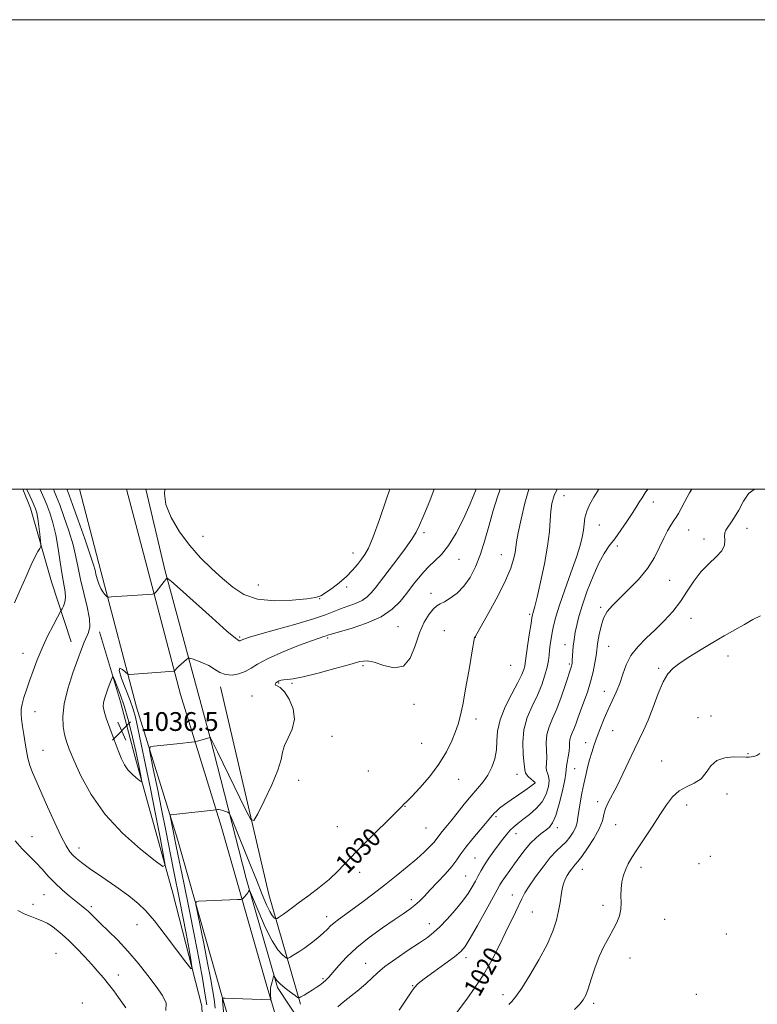
# Model space of a CAD drawing. Extents: x 2069800 to 2072700, y 347300 to 350200.
# Drawn here: x 2071050 to 2071365, y 349780 to 350200 of the extents above; entities that cross this region are included whole.
import ezdxf
from ezdxf.enums import TextEntityAlignment as Align

# ---------------------------------------------------------------- set-up
doc = ezdxf.new("R2010")
doc.units = 0
doc.header["$MEASUREMENT"] = 0
for name, color, linetype, lineweight in [('32000', 7, 'Continuous', 0), ('DTM HARD BREAKLINE', 7, 'Continuous', 0), ('DTM SPOT ELEVATION', 2, 'Continuous', 13), ('INDEX CONTOUR', 41, 'Continuous', 13), ('INDEX CONTOUR LABEL', 244, 'Continuous', 0), ('INTERMEDIATE CONTOUR', 44, 'Continuous', 0), ('SPOT ELEVATION', 7, 'Continuous', 0)]:
    doc.layers.add(name, color=color, linetype=linetype, lineweight=lineweight)
doc.styles.add('Style-ITALICS', font='ITALICS.shx')

# ---------------------------------------------------------------- blocks, each defined once
blk = doc.blocks.new('SPOT')
at = {"layer": 'SPOT ELEVATION'}
for p, q in [((-3.91, -3.91), (3.82, 3.81)), ((-1.65, 3.77), (1.72, -3.93))]:
    blk.add_line(p, q, dxfattribs=at)

msp = doc.modelspace()

# ---------------------------------------------------------------- linework, layer by layer
at = {"layer": '32000', "flags": 128}
for points in [[(2069800, 347300), (2072700, 347300), (2072700, 350200), (2069800, 350200), (2069800, 347300)], [(2070000, 347500), (2072500, 347500), (2072500, 350000), (2070000, 350000), (2070000, 347500)]]:
    msp.add_lwpolyline(points, dxfattribs=at)
at = {"layer": 'DTM HARD BREAKLINE'}
for points in [[(2071051.504, 350000, 1029.451), (2071054.71, 349991.89, 1029.23), (2071063.67, 349960.47, 1030.72), (2071072.11, 349934.93, 1033.38)], [(2071075.593, 350000, 1037.9), (2071084.75, 349964.96, 1036.67), (2071099.92, 349907.07, 1033.16), (2071117.38, 349850.86, 1029.29), (2071136.48, 349783.67, 1026.02), (2071160.01, 349704.71, 1023.15), (2071182.96, 349629.93, 1022.72), (2071202.32, 349564.97, 1021.62), (2071220.92, 349504.98, 1021.12), (2071248.02, 349413.31, 1020.66), (2071275.36, 349325.06, 1020.73), (2071299.85, 349246.02, 1021.12), (2071314.44, 349203.45, 1021.37), (2071329.01, 349162.55, 1021.23), (2071347.65, 349114.41, 1020.95), (2071375.41, 349045.16, 1021.05), (2071414.14, 348956.56, 1022.44), (2071447.6, 348881.05, 1023.15), (2071472.06, 348830.58, 1022.83), (2071509.51, 348749.6, 1021.09), (2071534.95, 348700.23, 1020.77), (2071566.51, 348636.36, 1021.3), (2071598.94, 348573.07, 1021.97), (2071630.04, 348515.9, 1023.15)], [(2071095.766, 350000, 1037.968), (2071103.63, 349969.9, 1036.9), (2071118.69, 349912.44, 1033.39), (2071136.09, 349856.42, 1029.52), (2071155.22, 349789.13, 1026.25), (2071178.69, 349710.36, 1023.37), (2071201.64, 349635.58, 1022.95), (2071221, 349570.64, 1021.85), (2071239.6, 349510.63, 1021.35), (2071266.7, 349418.97, 1020.89), (2071294, 349330.83, 1020.96), (2071318.4, 349252.07, 1021.35), (2071332.86, 349209.89, 1021.6), (2071347.31, 349169.35, 1021.46), (2071365.81, 349121.56, 1021.17), (2071393.42, 349052.7, 1021.28), (2071432, 348964.42, 1022.66), (2071465.31, 348889.26, 1023.37), (2071489.7, 348838.93, 1023.06), (2071527.05, 348758.17, 1021.32), (2071552.38, 348709.03, 1021), (2071583.94, 348645.13, 1021.53), (2071616.2, 348582.18, 1022.2), (2071647, 348525.57, 1023.37)], [(2071236.79, 349567.97, 1014.95), (2071233.36, 349582.2, 1018.25), (2071220.53, 349624.61, 1019.39), (2071202.44, 349686.59, 1020.13), (2071184.32, 349750.85, 1022.05), (2071160.08, 349787.56, 1025.7), (2071146.7, 349834.04, 1028.26), (2071131.43, 349894, 1031.99), (2071111.98, 349965.64, 1036.21), (2071103.924, 350000, 1037.678)], [(2071084.14, 349939.19, 1034.52), (2071093.21, 349909.4, 1036.86), (2071099.28, 349886.19, 1036.61), (2071115.44, 349827.82, 1033.46), (2071127.85, 349779.69, 1031.36), (2071129.37, 349743.96, 1031.18), (2071133.73, 349720.5, 1029.8), (2071132.97, 349695.27, 1028.17), (2071132.09, 349683.27, 1026.14)], [(2071135.83, 349915.68, 1033.48), (2071156.44, 349827.25, 1031.24), (2071169.82, 349780.52, 1025.7)]]:
    msp.add_polyline3d(points, dxfattribs=at)
at = {"layer": 'DTM SPOT ELEVATION'}
for p in [(2071282.26, 349997.13, 1027.2), (2071320.39, 349994.49, 1023.4), (2071222.54, 349981.36, 1035.65), (2071297.34, 349984.7, 1025.1), (2071335.36, 349982.6, 1021.1), (2071360.21, 349983.29, 1019.4), (2071128.32, 349979.89, 1039.05), (2071341.91, 349978.78, 1020.5), (2071192.29, 349972.8, 1038.75), (2071304.96, 349975.8, 1023.7), (2071237.52, 349970.08, 1033.25), (2071255.53, 349972.01, 1030.85), (2071327.31, 349961.06, 1021.1), (2071151.84, 349959.14, 1039.05), (2071189.53, 349958.26, 1037.65), (2071178.04, 349953.28, 1037.95), (2071225.52, 349955.53, 1032.63), (2071297.85, 349949.54, 1022.25), (2071267.54, 349946.57, 1028.25), (2071336.4, 349944.87, 1019.2), (2071211.42, 349941.35, 1033.05), (2071231.16, 349939.72, 1030.67), (2071143.93, 349936.92, 1036.25), (2071181.54, 349936.6, 1033.75), (2071244.38, 349936.81, 1029.98), (2071282.73, 349933.76, 1024.65), (2071301.25, 349933.04, 1021.05), (2071051.61, 349929.97, 1031.21), (2071352.16, 349928.87, 1017.25), (2071196.52, 349924.76, 1031.75), (2071259.51, 349924.91, 1029.25), (2071284.45, 349925.45, 1024.25), (2071322.56, 349923.66, 1018.25), (2071160.55, 349917.4, 1031.85), (2071166.21, 349917.26, 1031.85), (2071299.5, 349913.82, 1020.75), (2071149.15, 349911.87, 1032.55), (2071218.21, 349908.27, 1031.45), (2071056.67, 349905.21, 1032.81), (2071244.66, 349902, 1029.55), (2071339.4, 349902.66, 1016.45), (2071344.95, 349903.27, 1016.35), (2071302.98, 349897.07, 1019.05), (2071183.26, 349894.69, 1031.65), (2071060.05, 349888.72, 1032.91), (2071221.6, 349891.72, 1030.85), (2071291.41, 349891.97, 1020.65), (2071360.68, 349887.32, 1016.05), (2071286.82, 349880.84, 1021.05), (2071323.81, 349884.15, 1016.85), (2071169.08, 349875.93, 1031.65), (2071198.87, 349879.93, 1030.85), (2071237.33, 349876.28, 1029.35), (2071262.16, 349878.4, 1026.75), (2071269.85, 349874.97, 1026.05), (2071351.74, 349870.13, 1015.55), (2071214.5, 349864.81, 1029.95), (2071296.62, 349866.86, 1018.45), (2071334.6, 349865.38, 1015.45), (2071253.23, 349860.42, 1025.75), (2071185.58, 349856.17, 1030.95), (2071223.37, 349855.57, 1029.05), (2071279.46, 349855.76, 1021.55), (2071304.33, 349856.97, 1017.05), (2071055.39, 349851.96, 1030.71), (2071261.74, 349853.22, 1023.35), (2071075.51, 349847.03, 1032.61), (2071244.24, 349842.87, 1024.95), (2071344.68, 349843.57, 1015.55), (2071315.03, 349838.8, 1015.55), (2071339.75, 349840.39, 1015.05), (2071195.13, 349836.74, 1029.45), (2071240.24, 349835.06, 1024.95), (2071290.1, 349837.93, 1017.25), (2071060.51, 349827.15, 1029.11), (2071260.15, 349826.99, 1020.65), (2071055.9, 349823.09, 1028.51), (2071080.71, 349822.03, 1030.31), (2071217.1, 349825.11, 1026.45), (2071298.8, 349822.68, 1016.35), (2071181.08, 349817.82, 1028.55), (2071268.7, 349819.76, 1019.05), (2071100.24, 349814.36, 1031.21), (2071224.8, 349814.81, 1024.65), (2071325.15, 349816.67, 1015.25), (2071351.48, 349810.39, 1014.85), (2071065.67, 349802.25, 1026.91), (2071240.43, 349800.35, 1021.55), (2071197.67, 349797.86, 1024.75), (2071310.37, 349800.23, 1015.55), (2071092.22, 349792.88, 1028.71), (2071179.52, 349791.45, 1026.25), (2071217.72, 349788.38, 1022.05), (2071256.25, 349784.6, 1018.45), (2071338.67, 349784.76, 1014.85), (2071076.91, 349780.97, 1026.21), (2071294.88, 349780.84, 1015.65)]:
    msp.add_point(p, dxfattribs=at)
at = {"layer": 'INDEX CONTOUR'}
for points in [[(2071053.106, 350000, 1030), (2071053.594, 349998.928, 1030), (2071055.308, 349995.226, 1030), (2071056.191, 349993.257, 1030), (2071056.874, 349991.571, 1030), (2071057.4, 349989.805, 1030), (2071057.863, 349987.446, 1030), (2071058.33, 349984.212, 1030), (2071058.76, 349980.739, 1030), (2071059.0869, 349977.894, 1030), (2071059.243, 349976.283, 1030), (2071059.155, 349975.463, 1030), (2071058.747, 349974.733, 1030), (2071057.95, 349973.449, 1030), (2071056.72, 349971.212, 1030), (2071055.019, 349967.682, 1030), (2071052.855, 349962.724, 1030), (2071050.408, 349957.024, 1030), (2071047.903, 349951.473, 1030)], [(2071129.9559, 349780.236, 1030), (2071129.306, 349784.423, 1030), (2071128.2, 349790.748, 1030), (2071126.6389, 349799.209, 1030), (2071124.6661, 349809.465, 1030), (2071122.376, 349820.95, 1030), (2071120.087, 349832.2061, 1030), (2071116.9079, 349847.7891, 1030), (2071115.15, 349856.517, 1030), (2071114.418, 349860.025, 1030), (2071114.269, 349860.835, 1030), (2071114.355, 349861.147, 1030), (2071114.748, 349861.231, 1030), (2071117.121, 349861.483, 1030), (2071133.893, 349863.374, 1030), (2071134.431, 349863.491, 1030), (2071134.93, 349863.505, 1030), (2071135.708, 349863.378, 1030), (2071136.776, 349863.061, 1030), (2071137.915, 349862.653, 1030), (2071138.845, 349862.2959, 1030), (2071139.439, 349861.898, 1030), (2071140.1821, 349860.444, 1030), (2071141.712, 349856.688, 1030), (2071147.804, 349841.5221, 1030), (2071151.063, 349833.446, 1030), (2071153.601, 349827.234, 1030), (2071155.45, 349822.895, 1030), (2071156.807, 349820.0551, 1030), (2071157.835, 349818.351, 1030), (2071158.5839, 349817.456, 1030), (2071159.071, 349817.053, 1030), (2071159.344, 349816.878, 1030), (2071159.557, 349816.878, 1030), (2071159.892, 349817.051, 1030), (2071160.501, 349817.407, 1030), (2071161.421, 349817.99, 1030), (2071162.656, 349818.851, 1030), (2071164.253, 349820.057, 1030), (2071166.427, 349821.72, 1030), (2071169.435, 349823.965, 1030), (2071173.3879, 349826.853, 1030), (2071177.806, 349830.18, 1030), (2071182.066, 349833.677, 1030), (2071185.769, 349837.192, 1030), (2071193.802, 349845.61, 1030), (2071199.285, 349851.101, 1030), (2071209.579, 349861.171, 1030), (2071212.221, 349863.848, 1030), (2071213.344, 349865.077, 1030), (2071213.746, 349865.547, 1030), (2071215.187, 349866.874, 1030), (2071217.287, 349868.973, 1030), (2071220.751, 349872.643, 1030), (2071224.929, 349877.455, 1030), (2071228.938, 349882.772, 1030), (2071232.074, 349888.004, 1030), (2071234.345, 349892.762, 1030), (2071235.937, 349896.704, 1030), (2071237.055, 349899.78, 1030), (2071237.989, 349903.117, 1030), (2071239.047, 349908.134, 1030), (2071240.43, 349915.6411, 1030), (2071241.893, 349924.0121, 1030), (2071243.081, 349931.011, 1030), (2071244.041, 349936.825, 1030), (2071244.089, 349936.893, 1030), (2071244.152, 349936.93, 1030), (2071244.265, 349936.976, 1030), (2071244.313, 349937.02, 1030), (2071244.371, 349937.104, 1030), (2071250.216, 349947.47, 1030), (2071253.985, 349954.375, 1030), (2071257.362, 349961.0461, 1030), (2071259.574, 349966.268, 1030), (2071260.772, 349970.083, 1030), (2071261.342, 349972.8491, 1030), (2071262.007, 349977.544, 1030), (2071262.702, 349981.393, 1030), (2071263.941, 349987.2, 1030), (2071265.581, 349993.995, 1030), (2071267.273, 350000, 1030)], [(2071234.266, 349773.992, 1020), (2071240.8089, 349782.704, 1020), (2071244.4229, 349787.747, 1020), (2071248.0209, 349793.296, 1020), (2071251.427, 349799.304, 1020), (2071254.545, 349805.371, 1020), (2071257.299, 349811.011, 1020), (2071261.542, 349819.785, 1020), (2071264.262, 349825.467, 1020), (2071265.5581, 349827.893, 1020), (2071267.407, 349830.867, 1020), (2071270.109, 349834.788, 1020), (2071273.289, 349839.087, 1020), (2071276.405, 349842.951, 1020), (2071279.031, 349845.786, 1020), (2071281.206, 349847.876, 1020), (2071283.087, 349849.722, 1020), (2071284.782, 349851.7189, 1020), (2071286.209, 349853.825, 1020), (2071287.24, 349855.892, 1020), (2071287.815, 349857.857, 1020), (2071288.141, 349860.021, 1020), (2071288.494, 349862.769, 1020), (2071289.084, 349866.342, 1020), (2071289.854, 349870.397, 1020), (2071290.683, 349874.44, 1020), (2071291.48, 349878.09, 1020), (2071292.271, 349881.411, 1020), (2071293.114, 349884.573, 1020), (2071294.063, 349887.739, 1020), (2071295.1499, 349891.022, 1020), (2071296.404, 349894.525, 1020), (2071297.842, 349898.3019, 1020), (2071299.427, 349902.218, 1020), (2071301.112, 349906.089, 1020), (2071302.836, 349909.791, 1020), (2071304.5, 349913.431, 1020), (2071305.991, 349917.173, 1020), (2071307.289, 349921.126, 1020), (2071308.736, 349925.163, 1020), (2071310.764, 349929.103, 1020), (2071313.675, 349932.819, 1020), (2071317.241, 349936.4121, 1020), (2071321.102, 349940.038, 1020), (2071324.936, 349943.829, 1020), (2071328.573, 349947.824, 1020), (2071331.88, 349952.04, 1020), (2071334.803, 349956.4389, 1020), (2071337.596, 349960.777, 1020), (2071340.592, 349964.7591, 1020), (2071343.9521, 349968.166, 1020), (2071347.164, 349971.091, 1020), (2071349.546, 349973.705, 1020), (2071350.63, 349976.129, 1020), (2071350.811, 349978.285, 1020), (2071350.694, 349980.047, 1020), (2071350.795, 349981.365, 1020), (2071351.25, 349982.506, 1020), (2071352.104, 349983.815, 1020), (2071353.375, 349985.595, 1020), (2071354.975, 349987.983, 1020), (2071356.789, 349991.078, 1020), (2071358.753, 349994.777, 1020), (2071361.005, 349998.187, 1020), (2071361.17, 349998.255, 1020), (2071363.444, 350000, 1020)], [(2071048.255, 349850.087, 1030), (2071051.157, 349846.685, 1030), (2071054.191, 349843.686, 1030), (2071057.108, 349840.857, 1030), (2071059.747, 349838.007, 1030), (2071062.305, 349835.112, 1030), (2071065.075, 349832.187, 1030), (2071068.224, 349829.284, 1030), (2071071.4359, 349826.586, 1030), (2071076.411, 349822.589, 1030), (2071077.999, 349821.268, 1030), (2071079.298, 349820.107, 1030), (2071080.588, 349818.857, 1030), (2071082.223, 349817.2361, 1030), (2071084.576, 349814.953, 1030), (2071087.896, 349811.788, 1030), (2071091.936, 349807.799, 1030), (2071096.323, 349803.116, 1030), (2071100.705, 349797.936, 1030), (2071104.803, 349792.729, 1030), (2071108.354, 349788.032, 1030), (2071111.073, 349784.213, 1030), (2071112.5659, 349780.957, 1030), (2071112.415, 349777.776, 1030)]]:
    msp.add_polyline3d(points, dxfattribs=at)
at = {"layer": 'INTERMEDIATE CONTOUR'}
for points in [[(2071058.864, 350000, 1032), (2071058.939, 349999.819, 1032), (2071060.612, 349995.963, 1032), (2071061.699, 349993.298, 1032), (2071062.9659, 349989.877, 1032), (2071064.293, 349985.64, 1032), (2071065.527, 349980.562, 1032), (2071066.556, 349974.745, 1032), (2071067.424, 349968.8041, 1032), (2071068.213, 349963.4849, 1032), (2071069.522, 349956.2381, 1032), (2071069.699, 349953.804, 1032), (2071069.382, 349951.775, 1032), (2071068.784, 349950.159, 1032), (2071068.204, 349949.034, 1032), (2071067.818, 349948.332, 1032), (2071066.288, 349945.446, 1032), (2071064.4409, 349941.917, 1032), (2071062.088, 349937.26, 1032), (2071059.689, 349932.171, 1032), (2071057.6091, 349927.238, 1032), (2071055.856, 349922.614, 1032), (2071054.344, 349918.343, 1032), (2071053.0181, 349914.481, 1032), (2071051.932, 349911.121, 1032), (2071051.167, 349908.369, 1032), (2071050.783, 349906.223, 1032), (2071050.735, 349904.257, 1032), (2071050.954, 349901.941, 1032), (2071051.37, 349898.8989, 1032), (2071051.906, 349895.375, 1032), (2071052.479, 349891.772, 1032), (2071053.041, 349888.407, 1032), (2071053.671, 349885.271, 1032), (2071054.476, 349882.271, 1032), (2071055.575, 349879.228, 1032), (2071057.119, 349875.613, 1032), (2071062.06, 349864.536, 1032), (2071065.1, 349857.794, 1032), (2071067.8701, 349851.922, 1032), (2071069.983, 349847.922, 1032), (2071071.578, 349845.463, 1032), (2071072.92, 349843.879, 1032), (2071074.348, 349842.528, 1032), (2071076.471, 349840.869, 1032), (2071079.966, 349838.383, 1032), (2071085.185, 349834.771, 1032), (2071091.171, 349830.604, 1032), (2071096.64, 349826.672, 1032), (2071100.6959, 349823.459, 1032), (2071104.004, 349820.2371, 1032), (2071107.62, 349815.973, 1032), (2071112.232, 349810.074, 1032), (2071117.067, 349803.707, 1032), (2071120.986, 349798.479, 1032), (2071123.127, 349795.732, 1032), (2071123.732, 349795.735, 1032), (2071123.318, 349798.491, 1032), (2071122.353, 349803.799, 1032), (2071121.093, 349810.645, 1032), (2071119.744, 349817.812, 1032), (2071118.458, 349824.405, 1032), (2071115.787, 349837.774, 1032), (2071112.476, 349854.571, 1032), (2071110.665, 349863.645, 1032), (2071108.867, 349872.451, 1032), (2071107.268, 349880.152, 1032), (2071106.074, 349885.841, 1032), (2071105.507, 349888.932, 1032), (2071105.834, 349890.126, 1032), (2071107.336, 349890.4449, 1032), (2071117.179, 349891.465, 1032), (2071124.649, 349892.293, 1032), (2071125.214, 349892.404, 1032), (2071126.006, 349892.621, 1032), (2071131.397, 349894.166, 1032), (2071131.523, 349893.933, 1032), (2071132.319, 349892.333, 1032), (2071134.445, 349888.001, 1032), (2071146.4489, 349863.402, 1032), (2071148.641, 349859.237, 1032), (2071149.992, 349858.779, 1032), (2071151.66, 349861.633, 1032), (2071154.437, 349867.188, 1032), (2071157.654, 349873.952, 1032), (2071160.277, 349880.215, 1032), (2071161.595, 349884.706, 1032), (2071162.199, 349887.91, 1032), (2071163.006, 349890.755, 1032), (2071164.615, 349894, 1032), (2071166.373, 349897.743, 1032), (2071167.311, 349901.9159, 1032), (2071166.738, 349906.354, 1032), (2071165.083, 349910.492, 1032), (2071163.053, 349913.6681, 1032), (2071161.259, 349915.43, 1032), (2071159.92, 349916.174, 1032), (2071159.161, 349916.505, 1032), (2071159.0471, 349916.912, 1032), (2071159.4139, 349917.41, 1032), (2071160.041, 349917.899, 1032), (2071160.76, 349918.293, 1032), (2071161.616, 349918.578, 1032), (2071162.705, 349918.753, 1032), (2071164.228, 349918.871, 1032), (2071166.788, 349919.198, 1032), (2071171.089, 349920.051, 1032), (2071177.444, 349921.61, 1032), (2071184.597, 349923.519, 1032), (2071190.899, 349925.283, 1032), (2071195.189, 349926.465, 1032), (2071198.248, 349926.85, 1032), (2071201.344, 349926.28, 1032), (2071205.387, 349924.867, 1032), (2071209.847, 349923.796, 1032), (2071213.836, 349924.524, 1032), (2071216.707, 349928.016, 1032), (2071218.781, 349933.263, 1032), (2071220.621, 349938.769, 1032), (2071222.648, 349943.295, 1032), (2071224.726, 349946.653, 1032), (2071226.577, 349948.917, 1032), (2071228.0449, 349950.24, 1032), (2071229.454, 349951.091, 1032), (2071231.248, 349952.021, 1032), (2071233.7309, 349953.499, 1032), (2071236.642, 349955.67, 1032), (2071239.579, 349958.602, 1032), (2071242.2171, 349962.347, 1032), (2071244.541, 349966.8981, 1032), (2071246.612, 349972.2361, 1032), (2071248.496, 349978.272, 1032), (2071250.284, 349984.638, 1032), (2071252.072, 349990.895, 1032), (2071253.899, 349996.637, 1032), (2071255.037, 350000, 1032)], [(2071064.574, 350000, 1034), (2071065.03, 349998.883, 1034), (2071065.9159, 349996.701, 1034), (2071067.207, 349993.3391, 1034), (2071069.0481, 349988.279, 1034), (2071071.098, 349982.252, 1034), (2071072.8949, 349976.299, 1034), (2071074.1211, 349971.171, 1034), (2071075.044, 349966.448, 1034), (2071076.0779, 349961.418, 1034), (2071078.921, 349949.783, 1034), (2071079.883, 349944.7671, 1034), (2071080.012, 349941.261, 1034), (2071079.489, 349938.865, 1034), (2071077.685, 349934.754, 1034), (2071076.516, 349931.814, 1034), (2071074.923, 349927.536, 1034), (2071072.831, 349921.632, 1034), (2071070.699, 349914.905, 1034), (2071069.116, 349908.4291, 1034), (2071068.515, 349903.06, 1034), (2071068.696, 349898.78, 1034), (2071069.303, 349895.354, 1034), (2071070.093, 349892.422, 1034), (2071071.29, 349889.128, 1034), (2071073.233, 349884.494, 1034), (2071076.246, 349877.859, 1034), (2071080.6021, 349869.845, 1034), (2071086.559, 349861.392, 1034), (2071094.051, 349853.398, 1034), (2071101.713, 349846.585, 1034), (2071107.853, 349841.628, 1034), (2071111.2, 349839.174, 1034), (2071112.149, 349839.733, 1034), (2071111.514, 349843.787, 1034), (2071110.021, 349851.469, 1034), (2071108.051, 349861.527, 1034), (2071105.895, 349872.364, 1034), (2071103.82, 349882.5529, 1034), (2071101.987, 349891.351, 1034), (2071100.531, 349898.189, 1034), (2071099.493, 349902.817, 1034), (2071098.542, 349906.264, 1034), (2071097.254, 349909.882, 1034), (2071095.4061, 349914.556, 1034), (2071093.58, 349919.308, 1034), (2071092.563, 349922.693, 1034), (2071092.883, 349923.702, 1034), (2071094.037, 349923.058, 1034), (2071095.27, 349921.921, 1034), (2071096.087, 349921.227, 1034), (2071097.046, 349921.024, 1034), (2071098.971, 349921.138, 1034), (2071110.312, 349922.03, 1034), (2071115.897, 349922.425, 1034), (2071116.107, 349922.5, 1034), (2071116.267, 349922.68, 1034), (2071116.542, 349923.025, 1034), (2071117.043, 349923.5811, 1034), (2071117.865, 349924.39, 1034), (2071119.036, 349925.445, 1034), (2071121.345, 349927.427, 1034), (2071121.979, 349927.898, 1034), (2071122.586, 349927.952, 1034), (2071123.686, 349927.635, 1034), (2071125.638, 349926.986, 1034), (2071128.152, 349926.025, 1034), (2071130.778, 349924.762, 1034), (2071133.18, 349923.271, 1034), (2071135.493, 349921.867, 1034), (2071137.966, 349920.925, 1034), (2071140.757, 349920.733, 1034), (2071143.657, 349921.22, 1034), (2071146.3661, 349922.226, 1034), (2071148.784, 349923.624, 1034), (2071151.616, 349925.427, 1034), (2071155.766, 349927.679, 1034), (2071161.733, 349930.335, 1034), (2071168.376, 349932.997, 1034), (2071174.146, 349935.177, 1034), (2071177.869, 349936.518, 1034), (2071179.873, 349937.1911, 1034), (2071180.86, 349937.499, 1034), (2071181.581, 349937.737, 1034), (2071182.986, 349938.172, 1034), (2071191.427, 349940.62, 1034), (2071197.973, 349942.824, 1034), (2071204.225, 349945.605, 1034), (2071209, 349948.8281, 1034), (2071212.349, 349952.082, 1034), (2071214.629, 349954.89, 1034), (2071218.699, 349960.1841, 1034), (2071220.309, 349962.238, 1034), (2071222.29, 349964.586, 1034), (2071224.599, 349966.999, 1034), (2071227.194, 349969.381, 1034), (2071230.028, 349972.18, 1034), (2071233.052, 349975.978, 1034), (2071236.198, 349981.157, 1034), (2071239.319, 349987.291, 1034), (2071242.247, 349993.752, 1034), (2071244.8379, 350000, 1034)], [(2071070.243, 350000, 1036), (2071070.3571, 349999.703, 1036), (2071071.2191, 349997.439, 1036), (2071072.714, 349993.379, 1036), (2071075.13, 349986.681, 1036), (2071077.903, 349978.863, 1036), (2071080.262, 349972.036, 1036), (2071081.638, 349967.758, 1036), (2071082.291, 349965.377, 1036), (2071082.685, 349963.689, 1036), (2071083.201, 349961.747, 1036), (2071083.888, 349959.632, 1036), (2071084.71, 349957.68, 1036), (2071085.614, 349956.164, 1036), (2071086.4701, 349955.093, 1036), (2071087.131, 349954.413, 1036), (2071087.518, 349954.061, 1036), (2071087.826, 349953.944, 1036), (2071088.319, 349953.963, 1036), (2071089.263, 349954.037, 1036), (2071090.943, 349954.157, 1036), (2071093.645, 349954.334, 1036), (2071104.857, 349955.011, 1036), (2071106.742, 349955.161, 1036), (2071107.6401, 349955.482, 1036), (2071108.323, 349956.252, 1036), (2071111.726, 349960.659, 1036), (2071112.41, 349961.506, 1036), (2071112.741, 349961.885, 1036), (2071112.9299, 349962.054, 1036), (2071112.988, 349962.059, 1036), (2071113.092, 349962.029, 1036), (2071113.456, 349961.805, 1036), (2071114.939, 349960.578, 1036), (2071118.568, 349957.378, 1036), (2071132.183, 349945.105, 1036), (2071138.482, 349939.506, 1036), (2071142.16, 349936.414, 1036), (2071143.722, 349935.337, 1036), (2071144.201, 349935.287, 1036), (2071144.469, 349935.443, 1036), (2071144.784, 349935.643, 1036), (2071145.245, 349935.893, 1036), (2071146.103, 349936.241, 1036), (2071148.206, 349936.906, 1036), (2071152.551, 349938.15, 1036), (2071159.632, 349940.113, 1036), (2071167.928, 349942.449, 1036), (2071175.417, 349944.688, 1036), (2071180.5971, 349946.468, 1036), (2071184.065, 349947.855, 1036), (2071186.941, 349949.019, 1036), (2071190.083, 349950.119, 1036), (2071193.309, 349951.261, 1036), (2071196.173, 349952.539, 1036), (2071198.361, 349954.0349, 1036), (2071200.082, 349955.777, 1036), (2071201.674, 349957.781, 1036), (2071211.424, 349970.472, 1036), (2071214.687, 349974.807, 1036), (2071217.414, 349978.651, 1036), (2071219.225, 349981.642, 1036), (2071220.639, 349984.653, 1036), (2071222.403, 349988.867, 1036), (2071224.967, 349995.032, 1036), (2071226.811, 350000, 1036)], [(2071112.037, 350000, 1038), (2071111.9501, 349997.9, 1038), (2071112.526, 349993.442, 1038), (2071114.725, 349987.896, 1038), (2071118.2839, 349981.814, 1038), (2071122.6449, 349975.8849, 1038), (2071127.31, 349970.651, 1038), (2071132.024, 349966.065, 1038), (2071136.594, 349961.934, 1038), (2071140.976, 349958.1629, 1038), (2071145.732, 349955.066, 1038), (2071151.575, 349953.053, 1038), (2071158.839, 349952.375, 1038), (2071166.345, 349952.628, 1038), (2071172.533, 349953.249, 1038), (2071176.3219, 349953.822, 1038), (2071178.541, 349954.538, 1038), (2071180.497, 349955.739, 1038), (2071183.1859, 349957.659, 1038), (2071186.368, 349960.108, 1038), (2071189.488, 349962.788, 1038), (2071192.1031, 349965.434, 1038), (2071194.2099, 349967.903, 1038), (2071195.911, 349970.082, 1038), (2071197.359, 349972.078, 1038), (2071198.893, 349974.87, 1038), (2071200.901, 349979.652, 1038), (2071203.5929, 349987.051, 1038), (2071206.473, 349995.404, 1038), (2071208.028, 350000, 1038)], [(2071133.511, 349778.779, 1028), (2071133.033, 349782.6409, 1028), (2071132.385, 349786.832, 1028), (2071131.4951, 349791.803, 1028), (2071130.286, 349798.038, 1028), (2071128.753, 349805.661, 1028), (2071125.909, 349819.531, 1028), (2071125.262, 349822.927, 1028), (2071125.373, 349824.191, 1028), (2071126.335, 349824.406, 1028), (2071143.058, 349825.062, 1028), (2071144.43, 349825.137, 1028), (2071145.05, 349825.291, 1028), (2071145.452, 349825.656, 1028), (2071146.046, 349826.311, 1028), (2071146.753, 349827.121, 1028), (2071147.375, 349827.897, 1028), (2071147.76, 349828.488, 1028), (2071147.945, 349828.89, 1028), (2071148.016, 349829.138, 1028), (2071148.111, 349829.11, 1028), (2071148.576, 349828.064, 1028), (2071149.811, 349825.106, 1028), (2071152.0521, 349819.7739, 1028), (2071154.893, 349813.354, 1028), (2071157.767, 349807.565, 1028), (2071160.195, 349803.736, 1028), (2071162.055, 349801.627, 1028), (2071163.316, 349800.607, 1028), (2071164.028, 349800.149, 1028), (2071164.584, 349800.148, 1028), (2071165.459, 349800.601, 1028), (2071167.019, 349801.505, 1028), (2071169.188, 349802.838, 1028), (2071171.7791, 349804.576, 1028), (2071174.584, 349806.652, 1028), (2071177.305, 349808.83, 1028), (2071179.622, 349810.832, 1028), (2071181.337, 349812.46, 1028), (2071182.727, 349813.835, 1028), (2071184.191, 349815.161, 1028), (2071186.086, 349816.6391, 1028), (2071188.601, 349818.464, 1028), (2071191.881, 349820.828, 1028), (2071195.996, 349823.856, 1028), (2071200.714, 349827.401, 1028), (2071205.725, 349831.246, 1028), (2071210.72, 349835.1749, 1028), (2071215.401, 349838.972, 1028), (2071219.465, 349842.4189, 1028), (2071222.679, 349845.335, 1028), (2071225.068, 349847.687, 1028), (2071226.719, 349849.476, 1028), (2071227.763, 349850.752, 1028), (2071229.237, 349852.783, 1028), (2071230.293, 349854.106, 1028), (2071231.814, 349855.948, 1028), (2071233.915, 349858.517, 1028), (2071236.633, 349861.898, 1028), (2071239.685, 349865.673, 1028), (2071242.711, 349869.304, 1028), (2071245.413, 349872.405, 1028), (2071247.752, 349875.216, 1028), (2071249.755, 349878.132, 1028), (2071251.424, 349881.454, 1028), (2071252.675, 349885.1, 1028), (2071253.402, 349888.896, 1028), (2071253.632, 349892.749, 1028), (2071253.919, 349896.902, 1028), (2071254.95, 349901.678, 1028), (2071257.16, 349907.206, 1028), (2071259.963, 349912.814, 1028), (2071262.522, 349917.631, 1028), (2071264.189, 349921.009, 1028), (2071265.077, 349923.181, 1028), (2071265.4911, 349924.603, 1028), (2071265.711, 349925.77, 1028), (2071266.2701, 349929.997, 1028), (2071266.862, 349934.124, 1028), (2071267.56, 349938.801, 1028), (2071268.167, 349942.788, 1028), (2071268.5429, 349945.173, 1028), (2071268.762, 349946.342, 1028), (2071268.952, 349947.009, 1028), (2071269.247, 349947.914, 1028), (2071269.802, 349949.915, 1028), (2071270.779, 349953.896, 1028), (2071272.242, 349960.343, 1028), (2071273.863, 349968.132, 1028), (2071275.22, 349975.737, 1028), (2071276.006, 349981.944, 1028), (2071276.387, 349986.785, 1028), (2071276.6489, 349990.602, 1028), (2071277.095, 349993.83, 1028), (2071278.101, 349997.271, 1028), (2071279.276, 350000, 1028)], [(2071137.996, 349766.173, 1026), (2071136.668, 349782.255, 1026), (2071136.625, 349782.98, 1026), (2071136.632, 349783.102, 1026), (2071136.757, 349783.11, 1026), (2071137.5801, 349783.08, 1026), (2071156.982, 349782.297, 1026), (2071157.174, 349782.322, 1026), (2071157.232, 349782.518, 1026), (2071157.206, 349783.052, 1026), (2071157.145, 349784.019, 1026), (2071157.091, 349785.212, 1026), (2071157.082, 349786.352, 1026), (2071157.153, 349787.244, 1026), (2071157.305, 349788.026, 1026), (2071157.813, 349790.068, 1026), (2071158.332, 349792.242, 1026), (2071158.467, 349792.76, 1026), (2071158.573, 349792.816, 1026), (2071159.085, 349791.7241, 1026), (2071159.822, 349790.622, 1026), (2071161.19, 349789.149, 1026), (2071163.284, 349787.365, 1026), (2071165.618, 349785.578, 1026), (2071167.56, 349784.16, 1026), (2071168.678, 349783.4011, 1026), (2071169.336, 349783.261, 1026), (2071170.098, 349783.622, 1026), (2071171.39, 349784.363, 1026), (2071173.081, 349785.353, 1026), (2071174.901, 349786.459, 1026), (2071176.621, 349787.57, 1026), (2071178.171, 349788.65, 1026), (2071179.52, 349789.685, 1026), (2071180.7, 349790.72, 1026), (2071181.984, 349792.054, 1026), (2071183.71, 349794.046, 1026), (2071186.175, 349796.95, 1026), (2071189.531, 349800.59, 1026), (2071193.892, 349804.686, 1026), (2071199.213, 349808.939, 1026), (2071204.812, 349812.98, 1026), (2071209.844, 349816.4249, 1026), (2071213.674, 349819.012, 1026), (2071216.489, 349820.98, 1026), (2071218.683, 349822.689, 1026), (2071220.638, 349824.475, 1026), (2071222.696, 349826.576, 1026), (2071225.185, 349829.2051, 1026), (2071228.285, 349832.457, 1026), (2071231.563, 349835.965, 1026), (2071234.436, 349839.245, 1026), (2071236.528, 349841.983, 1026), (2071238.298, 349844.547, 1026), (2071240.411, 349847.4759, 1026), (2071243.301, 349851.0899, 1026), (2071246.461, 349854.844, 1026), (2071251.78, 349861.05, 1026), (2071252.489, 349861.842, 1026), (2071253.397, 349862.774, 1026), (2071254.773, 349864.005, 1026), (2071256.843, 349865.621, 1026), (2071259.688, 349867.633, 1026), (2071262.814, 349869.751, 1026), (2071265.58, 349871.61, 1026), (2071267.494, 349872.931, 1026), (2071268.654, 349873.768, 1026), (2071269.847, 349874.686, 1026), (2071269.924, 349874.77, 1026), (2071269.939, 349874.872, 1026), (2071269.767, 349875.107, 1026), (2071269.24, 349875.599, 1026), (2071268.281, 349876.414, 1026), (2071267.159, 349877.396, 1026), (2071266.232, 349878.33, 1026), (2071265.75, 349879.157, 1026), (2071265.531, 349880.424, 1026), (2071265.29, 349882.832, 1026), (2071264.868, 349886.843, 1026), (2071264.635, 349891.953, 1026), (2071265.092, 349897.4211, 1026), (2071266.563, 349902.639, 1026), (2071268.676, 349907.537, 1026), (2071270.882, 349912.185, 1026), (2071272.723, 349916.603, 1026), (2071274.115, 349920.644, 1026), (2071275.061, 349924.1111, 1026), (2071275.596, 349926.897, 1026), (2071275.872, 349929.227, 1026), (2071276.069, 349931.413, 1026), (2071276.338, 349933.714, 1026), (2071276.704, 349936.191, 1026), (2071277.159, 349938.85, 1026), (2071277.745, 349941.794, 1026), (2071278.684, 349945.494, 1026), (2071280.2469, 349950.517, 1026), (2071282.561, 349957.124, 1026), (2071285.176, 349964.353, 1026), (2071287.501, 349970.937, 1026), (2071289.078, 349975.915, 1026), (2071289.997, 349979.559, 1026), (2071290.481, 349982.448, 1026), (2071290.769, 349985.091, 1026), (2071291.152, 349987.724, 1026), (2071291.935, 349990.515, 1026), (2071293.305, 349993.541, 1026), (2071294.98, 349996.5221, 1026), (2071297.133, 350000, 1026)], [(2071185.756, 349779.42, 1024), (2071188.0901, 349781.404, 1024), (2071194.706, 349786.663, 1024), (2071197.847, 349789.295, 1024), (2071200.28, 349791.585, 1024), (2071202.655, 349793.844, 1024), (2071205.881, 349796.52, 1024), (2071210.528, 349799.877, 1024), (2071215.803, 349803.461, 1024), (2071220.573, 349806.636, 1024), (2071224.029, 349808.992, 1024), (2071226.658, 349811.022, 1024), (2071229.272, 349813.446, 1024), (2071232.455, 349816.765, 1024), (2071235.877, 349820.616, 1024), (2071238.981, 349824.417, 1024), (2071241.345, 349827.709, 1024), (2071243.081, 349830.513, 1024), (2071244.434, 349832.972, 1024), (2071245.64, 349835.237, 1024), (2071246.894, 349837.498, 1024), (2071248.382, 349839.956, 1024), (2071250.22, 349842.734, 1024), (2071252.26, 349845.647, 1024), (2071254.2851, 349848.432, 1024), (2071256.1269, 349850.876, 1024), (2071257.794, 349852.955, 1024), (2071259.344, 349854.692, 1024), (2071260.866, 349856.151, 1024), (2071262.58, 349857.564, 1024), (2071264.739, 349859.202, 1024), (2071267.465, 349861.286, 1024), (2071270.362, 349863.827, 1024), (2071272.902, 349866.785, 1024), (2071274.662, 349870.05, 1024), (2071275.635, 349873.236, 1024), (2071275.919, 349875.884, 1024), (2071275.6531, 349877.685, 1024), (2071275.141, 349878.924, 1024), (2071274.731, 349880.0339, 1024), (2071274.669, 349881.398, 1024), (2071274.802, 349883.1981, 1024), (2071274.876, 349885.566, 1024), (2071274.737, 349888.557, 1024), (2071274.638, 349891.934, 1024), (2071274.93, 349895.383, 1024), (2071275.873, 349898.7141, 1024), (2071277.34, 349902.227, 1024), (2071279.114, 349906.346, 1024), (2071280.972, 349911.263, 1024), (2071282.69, 349916.243, 1024), (2071285.466, 349924.608, 1024), (2071285.587, 349925.128, 1024), (2071285.685, 349925.872, 1024), (2071285.775, 349927.07, 1024), (2071285.992, 349930.982, 1024), (2071286.1471, 349933.099, 1024), (2071286.355, 349934.979, 1024), (2071286.648, 349936.854, 1024), (2071287.064, 349939.073, 1024), (2071287.663, 349941.961, 1024), (2071288.603, 349945.749, 1024), (2071290.067, 349950.643, 1024), (2071292.148, 349956.644, 1024), (2071294.598, 349962.933, 1024), (2071297.081, 349968.483, 1024), (2071299.351, 349972.58, 1024), (2071301.535, 349975.75, 1024), (2071303.85, 349978.832, 1024), (2071306.421, 349982.432, 1024), (2071309.005, 349986.224, 1024), (2071311.265, 349989.652, 1024), (2071312.969, 349992.312, 1024), (2071314.295, 349994.4179, 1024), (2071315.527, 349996.337, 1024), (2071316.87, 349998.339, 1024), (2071318.015, 350000, 1024)], [(2071211.976, 349777.978, 1022), (2071214.527, 349781.826, 1022), (2071216.735, 349785.228, 1022), (2071218.364, 349787.526, 1022), (2071220.056, 349789.279, 1022), (2071222.676, 349791.35, 1022), (2071226.745, 349794.329, 1022), (2071231.417, 349797.712, 1022), (2071235.507, 349800.72, 1022), (2071238.192, 349802.905, 1022), (2071240.114, 349805.139, 1022), (2071242.28, 349808.625, 1022), (2071245.383, 349814.091, 1022), (2071248.866, 349820.374, 1022), (2071253.741, 349829.283, 1022), (2071254.885, 349831.302, 1022), (2071255.911, 349832.922, 1022), (2071257.317, 349834.976, 1022), (2071259.106, 349837.509, 1022), (2071261.159, 349840.372, 1022), (2071263.365, 349843.4, 1022), (2071265.664, 349846.383, 1022), (2071268.007, 349849.096, 1022), (2071270.33, 349851.363, 1022), (2071272.517, 349853.2, 1022), (2071274.439, 349854.67, 1022), (2071276.021, 349855.9621, 1022), (2071277.401, 349857.774, 1022), (2071278.77, 349860.929, 1022), (2071280.241, 349865.86, 1022), (2071281.611, 349871.444, 1022), (2071282.599, 349876.169, 1022), (2071283.024, 349878.956, 1022), (2071283.122, 349880.452, 1022), (2071283.2291, 349881.737, 1022), (2071283.588, 349883.639, 1022), (2071284.073, 349885.973, 1022), (2071284.463, 349888.299, 1022), (2071284.607, 349890.272, 1022), (2071284.641, 349891.915, 1022), (2071284.769, 349893.346, 1022), (2071285.149, 349894.6879, 1022), (2071285.74, 349896.103, 1022), (2071286.455, 349897.763, 1022), (2071287.235, 349899.824, 1022), (2071288.147, 349902.386, 1022), (2071289.288, 349905.536, 1022), (2071290.7, 349909.303, 1022), (2071292.211, 349913.497, 1022), (2071293.594, 349917.868, 1022), (2071294.6681, 349922.149, 1022), (2071295.43, 349926, 1022), (2071295.923, 349929.058, 1022), (2071296.208, 349931.153, 1022), (2071296.42, 349932.867, 1022), (2071296.712, 349934.968, 1022), (2071297.22, 349937.993, 1022), (2071298.012, 349941.534, 1022), (2071299.142, 349944.947, 1022), (2071300.689, 349947.791, 1022), (2071302.852, 349950.425, 1022), (2071305.8581, 349953.407, 1022), (2071309.774, 349957.154, 1022), (2071314.03, 349961.505, 1022), (2071317.898, 349966.157, 1022), (2071320.8279, 349970.8119, 1022), (2071322.991, 349975.202, 1022), (2071324.737, 349979.067, 1022), (2071326.345, 349982.206, 1022), (2071327.8069, 349984.663, 1022), (2071329.043, 349986.543, 1022), (2071330.031, 349988.0199, 1022), (2071330.981, 349989.551, 1022), (2071332.161, 349991.663, 1022), (2071333.769, 349994.71, 1022), (2071335.73, 349998.362, 1022), (2071336.675, 350000, 1022)], [(2071258.685, 349780.447, 1018), (2071259.993, 349781.721, 1018), (2071261.708, 349783.779, 1018), (2071264.211, 349787.3471, 1018), (2071267.687, 349792.838, 1018), (2071271.546, 349799.427, 1018), (2071275.001, 349805.976, 1018), (2071277.446, 349811.58, 1018), (2071278.992, 349816.263, 1018), (2071279.932, 349820.28, 1018), (2071280.534, 349823.841, 1018), (2071280.982, 349826.969, 1018), (2071281.439, 349829.641, 1018), (2071282.034, 349831.86, 1018), (2071282.773, 349833.728, 1018), (2071283.6279, 349835.3729, 1018), (2071284.564, 349836.886, 1018), (2071285.505, 349838.222, 1018), (2071286.365, 349839.299, 1018), (2071287.14, 349840.158, 1018), (2071288.146, 349841.3241, 1018), (2071289.778, 349843.4469, 1018), (2071292.244, 349846.924, 1018), (2071294.99, 349851.149, 1018), (2071297.277, 349855.263, 1018), (2071298.583, 349858.613, 1018), (2071299.28, 349861.358, 1018), (2071299.957, 349863.86, 1018), (2071301.097, 349866.484, 1018), (2071304.848, 349873.579, 1018), (2071307.3, 349878.6, 1018), (2071309.866, 349884.048, 1018), (2071312.274, 349889.111, 1018), (2071314.334, 349893.2611, 1018), (2071316.196, 349897.095, 1018), (2071318.095, 349901.493, 1018), (2071320.1989, 349907.002, 1018), (2071322.404, 349912.836, 1018), (2071324.5411, 349917.877, 1018), (2071326.548, 349921.337, 1018), (2071328.807, 349923.738, 1018), (2071331.806, 349925.936, 1018), (2071335.872, 349928.589, 1018), (2071340.675, 349931.582, 1018), (2071345.718, 349934.604, 1018), (2071350.576, 349937.403, 1018), (2071355.087, 349939.957, 1018), (2071359.16, 349942.2989, 1018), (2071362.7529, 349944.405, 1018), (2071366.028, 349946.014, 1018)], [(2071089.563, 349919.575, 1036), (2071089.153, 349918.557, 1036), (2071088.578, 349917.101, 1036), (2071087.885, 349915.283, 1036), (2071087.1341, 349913.2049, 1036), (2071086.447, 349911.071, 1036), (2071085.965, 349909.108, 1036), (2071085.822, 349907.393, 1036), (2071086.14, 349905.399, 1036), (2071087.037, 349902.451, 1036), (2071088.55, 349898.149, 1036), (2071090.381, 349893.201, 1036), (2071092.149, 349888.591, 1036), (2071093.588, 349885.0721, 1036), (2071094.8761, 349882.473, 1036), (2071096.307, 349880.394, 1036), (2071098.058, 349878.526, 1036), (2071099.849, 349876.9339, 1036), (2071101.284, 349875.775, 1036), (2071102.066, 349875.201, 1036), (2071102.288, 349875.332, 1036), (2071102.1389, 349876.28, 1036), (2071100.826, 349882.959, 1036), (2071100.315, 349885.449, 1036), (2071099.7001, 349888.269, 1036), (2071098.855, 349891.939, 1036), (2071097.691, 349896.771, 1036), (2071096.278, 349902.239, 1036), (2071094.725, 349907.611, 1036), (2071093.156, 349912.248, 1036), (2071091.748, 349915.905, 1036), (2071090.692, 349918.433, 1036), (2071090.107, 349919.752, 1036), (2071089.814, 349920.048, 1036), (2071089.563, 349919.575, 1036)], [(2071286.771, 349778.241, 1016), (2071288.924, 349780.484, 1016), (2071290.444, 349782.327, 1016), (2071291.557, 349784.2979, 1016), (2071292.605, 349787.076, 1016), (2071293.876, 349791.109, 1016), (2071295.421, 349795.918, 1016), (2071297.234, 349800.7911, 1016), (2071299.275, 349805.153, 1016), (2071301.353, 349808.965, 1016), (2071303.245, 349812.327, 1016), (2071304.758, 349815.344, 1016), (2071305.8259, 349818.164, 1016), (2071306.416, 349820.944, 1016), (2071306.552, 349823.807, 1016), (2071306.488, 349826.744, 1016), (2071306.536, 349829.711, 1016), (2071306.938, 349832.652, 1016), (2071307.653, 349835.467, 1016), (2071308.574, 349838.044, 1016), (2071309.658, 349840.385, 1016), (2071311.139, 349842.958, 1016), (2071313.318, 349846.344, 1016), (2071316.35, 349850.901, 1016), (2071319.819, 349856.093, 1016), (2071323.16, 349861.16, 1016), (2071325.978, 349865.467, 1016), (2071328.541, 349868.886, 1016), (2071331.285, 349871.415, 1016), (2071334.488, 349873.157, 1016), (2071337.797, 349874.644, 1016), (2071340.703, 349876.514, 1016), (2071342.899, 349879.165, 1016), (2071344.883, 349882.045, 1016), (2071347.356, 349884.361, 1016), (2071350.762, 349885.534, 1016), (2071354.509, 349885.841, 1016), (2071359.853, 349885.734, 1016), (2071361.125, 349885.781, 1016), (2071362.091, 349885.889, 1016), (2071363.175, 349886.065, 1016), (2071364.404, 349886.467, 1016), (2071365.701, 349887.288, 1016)], [(2071049.323, 349820.482, 1028), (2071052.123, 349819.03, 1028), (2071054.594, 349817.9509, 1028), (2071056.755, 349817.14, 1028), (2071058.634, 349816.469, 1028), (2071060.288, 349815.808, 1028), (2071061.895, 349815.004, 1028), (2071063.66, 349813.898, 1028), (2071065.759, 349812.347, 1028), (2071068.244, 349810.267, 1028), (2071071.138, 349807.5881, 1028), (2071074.403, 349804.319, 1028), (2071077.766, 349800.788, 1028), (2071080.892, 349797.399, 1028), (2071083.541, 349794.4439, 1028), (2071085.844, 349791.758, 1028), (2071088.026, 349789.061, 1028), (2071090.238, 349786.175, 1028), (2071092.348, 349783.331, 1028), (2071095.484, 349779.023, 1028)]]:
    msp.add_polyline3d(points, dxfattribs=at)

# ---------------------------------------------------------------- block references
at = {"layer": 'SPOT ELEVATION'}
msp.add_blockref('SPOT', (2071093.652, 349896.953, 1036.454), dxfattribs=at)

# ---------------------------------------------------------------- texts
at = {"layer": 'INDEX CONTOUR LABEL', "style": 'Style-ITALICS', "width": 0.875}
for s, rotation, p in [('1030', 45.100002, (2071186.995, 349838.476, 1030)), ('1020', 60.600002, (2071242.584, 349785.181, 1020))]:
    msp.add_text(s, height=8, rotation=rotation, dxfattribs=at).set_placement(p, align=Align.MIDDLE_LEFT)
at = {"layer": 'SPOT ELEVATION', "style": 'Style-ITALICS'}
msp.add_text('1036.5', height=8, dxfattribs=at).set_placement((2071101.652, 349896.953, 1036.454))

doc.saveas('drawing.dxf')
